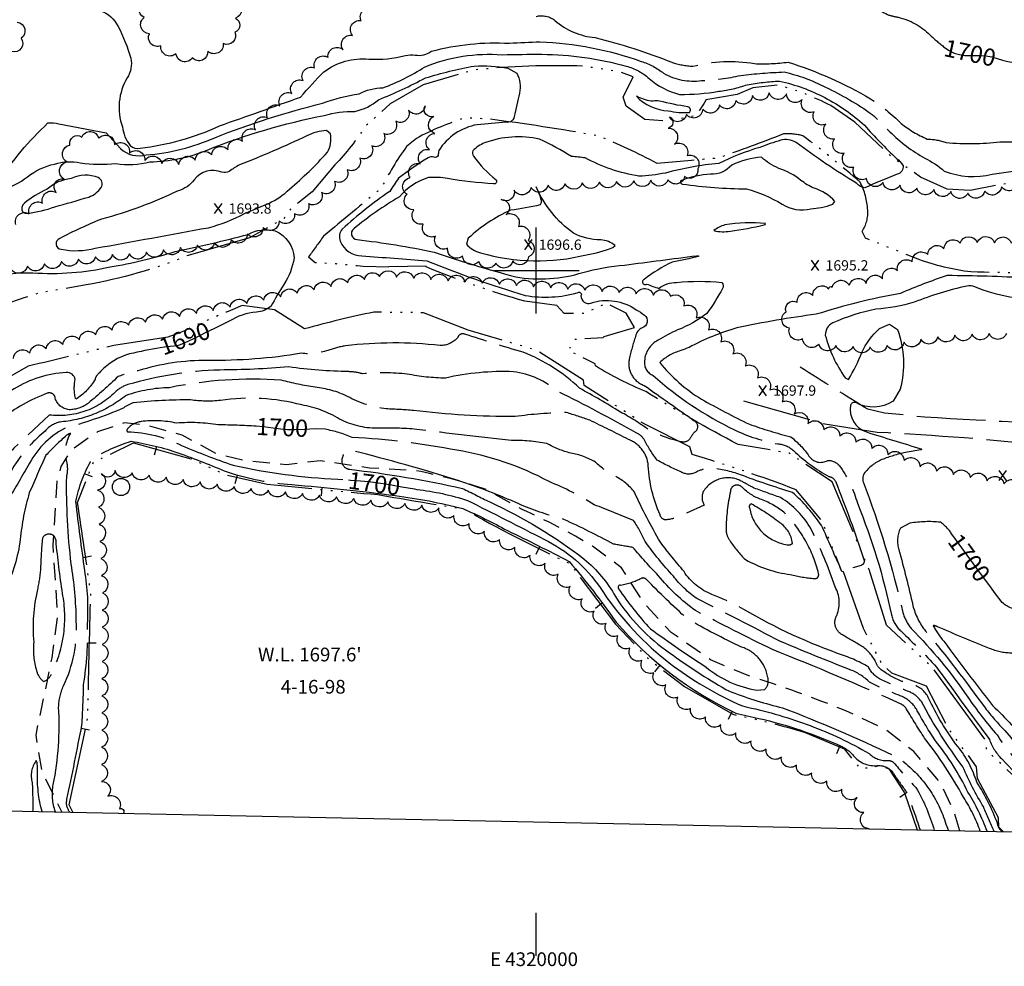
# Model space of a CAD drawing. Extents: x 4317632 to 4320588, y 207594 to 210465.
# Drawn here: x 4319699 to 4320273, y 207594 to 208146 of the extents above; entities that cross this region are included whole.
import ezdxf
from ezdxf.enums import TextEntityAlignment as Align

# ---------------------------------------------------------------- set-up
doc = ezdxf.new("R2010")
doc.units = 0
doc.header["$LTSCALE"] = 100
doc.header["$MEASUREMENT"] = 0
for name, pattern in [('CONDASH', [1.08, 1, -0.08]), ('GRAVEL', [0.48, 0.4, -0.08]), ('TRAIL', [0.16, 0.1, -0.06]), ('WATER', [0.73, 0.5, -0.05, 0.01, -0.05, 0.01, -0.05, 0.01, -0.05])]:
    doc.linetypes.add(name, pattern=pattern)
doc.layers.get('0').update_dxf_attribs({"linetype": 'CONTINUOUS'})
for name, color, linetype in [('C-INDX', 4, 'CONTINUOUS'), ('C-INDX-CL', 4, 'CONTINUOUS'), ('C-INDXD', 4, 'CONDASH'), ('C-INDXD-CL', 4, 'CONTINUOUS'), ('C-INDXLBL', 4, 'CONTINUOUS'), ('C-INTRM', 44, 'CONTINUOUS'), ('C-INTRM-CL', 44, 'CONTINUOUS'), ('C-INTRMD', 44, 'CONDASH'), ('C-INTRMDDP', 44, 'CONDASH'), ('C-INTRMDDP-PAT', 44, 'CONTINUOUS'), ('C-INTRMDP', 44, 'CONTINUOUS'), ('C-INTRMDP-PAT', 44, 'CONTINUOUS'), ('C-SPOTEL', 44, 'CONTINUOUS'), ('H-DITCH', 5, 'WATER'), ('H-LAKE', 5, 'WATER'), ('H-STREAM', 5, 'WATER'), ('M-TRAIL', 1, 'TRAIL'), ('M-VEGL', 3, 'CONTINUOUS'), ('R-GRVRD', 1, 'GRAVEL'), ('SV-GRID', 7, 'CONTINUOUS'), ('SV-GRID-TEXT', 7, 'CONTINUOUS'), ('SV-SHEET', 7, 'CONTINUOUS'), ('U-MANHOLE', 7, 'CONTINUOUS')]:
    doc.layers.add(name, color=color, linetype=linetype)
doc.styles.add('ITALIC', font='ROMANS.SHX', dxfattribs={"oblique": 25})
doc.styles.get("Standard").update_dxf_attribs({"font": 'ROMANS.shx'})

# ---------------------------------------------------------------- blocks, each defined once
blk = doc.blocks.new('MH')
at = {"linetype": 'CONTINUOUS'}
blk.add_circle((0, 0), 0.05, dxfattribs=at)
blk = doc.blocks.new('SPOTEL')
at = {"linetype": 'CONTINUOUS'}
for p, q in [((0.0214, -0.03), (-0.0214, 0.03)), ((-0.0214, -0.03), (0.0214, 0.03))]:
    blk.add_line(p, q, dxfattribs=at)
blk = doc.blocks.new('DEP')
blk.add_line((0, -0.05), (0, 0))

msp = doc.modelspace()

# ---------------------------------------------------------------- linework, layer by layer
at = {"layer": 'C-INDX'}
for points, elevation in [([(4319595.53, 207980.35, 0.054763), (4319618.65, 207981.59, -0.002987), (4319650.78, 207982.98, 0.16204), (4319661.64, 207987.43, -0.160944), (4319680.28, 207995.54, -0.072174), (4319706.7, 207998.67, 0.072361), (4319751.62, 208002.09, 0.033597), (4319789.67, 208011.11, 0.013796), (4319832.07, 208021.05, -0.194235), (4319847.83, 208023.1, -0.288236), (4319858.92, 208007.32, -0.100392), (4319852.96, 207991.93, 0.017859), (4319845.37, 207979.08, -0.160303), (4319836.93, 207975.81, 0.119794), (4319821.1, 207970.4, 0.001818), (4319817.86, 207968.89)], 1690), ([(4319780.92, 207955, 0.018409), (4319763.05, 207951.37, 0.138323), (4319746.12, 207941.08), (4319745.24, 207940.25)], 1690), ([(4319731.32, 207936.46, 0.382154), (4319726.15, 207940.57, 0.126921), (4319695.67, 207930.95, -0.103368), (4319674.48, 207923.17, -0.143667), (4319646.26, 207921.46, 0.038792), (4319614.06, 207920.92)], 1690), ([(4319959.95, 207865.96, -0.001739), (4320004.71, 207843.23, -0.129819), (4320037.23, 207815.16, 0.079448), (4320075.07, 207773.17, 0.058486), (4320117.22, 207747.33, 0.022967), (4320123.01, 207745.43)], 1700)]:
    msp.add_lwpolyline(points, format="xyb", dxfattribs=dict(at, elevation=elevation))
at = {"layer": 'C-INDX-CL', "elevation": 1690}
msp.add_lwpolyline([(4319817.86, 207968.89), (4319815.9, 207967.97), (4319812.06, 207966.1), (4319807.78, 207963.99), (4319803.66, 207961.95), (4319800.2, 207960.24), (4319797.4, 207958.88), (4319795.18, 207957.8), (4319793.43, 207956.98), (4319791.95, 207956.41), (4319790.54, 207956.07), (4319788.92, 207955.92), (4319786.69, 207955.77), (4319783.35, 207955.4), (4319780.92, 207955)], dxfattribs=at)
at = {"layer": 'C-INDXD', "flags": 128}
for points, elevation in [([(4320142.53, 208211.47, -0.119877), (4320126.58, 208199.56, 0.015406), (4320106.82, 208191.3, 0.208666), (4320104.35, 208188.74, 0.242837), (4320111.45, 208185.86, -0.036529), (4320137.33, 208182.49, 0.030181), (4320157.3, 208167.1, -0.031905), (4320187.69, 208155.01, -0.089793), (4320204.68, 208149.21, 0.05085), (4320210.83, 208147.7, -0.143565), (4320229.32, 208137.36, 0.017427), (4320237.93, 208130.06)], 1700), ([(4319745.24, 207940.25, 0.159144), (4319742.88, 207936.54, -0.118482), (4319731.64, 207924.91, -0.116955), (4319731.32, 207936.46)], 1690), ([(4319836.78, 207909.17, 0.018677), (4319814.69, 207909.98, 0.06239), (4319790.47, 207911.03, 0.082686), (4319769.68, 207911.97, 0.178452), (4319761.76, 207907.69, 0.499257), (4319761.82, 207905.97, -0.114553), (4319793.32, 207897.99, 0.018173), (4319823.33, 207886.54, 0.044322), (4319884.38, 207878.35), (4319890.61, 207877.9)], 1700), ([(4320262.7, 207673.06, 0.052128), (4320251.53, 207695.91, 0.054646), (4320232.64, 207725.89, -0.024416), (4320222.05, 207743.32, 0.17141), (4320213.22, 207751.58, -0.021546), (4320194.25, 207759.95, 0.109324), (4320182.54, 207767.4, -0.004486), (4320142.29, 207783.7, 0.004688), (4320093.54, 207808.72, -0.074616), (4320079.9, 207821.85, -0.03457), (4320063.47, 207842.01, 0.051037), (4320056.65, 207854.27, 0.003589), (4320033.68, 207863.46, 0.046945), (4320007.42, 207876.94, 0.084784), (4319953.77, 207895.21, 0.034184), (4319892.76, 207902.73, 0.052958), (4319876.95, 207907.44)], 1700), ([(4319719.84, 207684.38, -0.130316), (4319718.53, 207700.28, 0.064245), (4319721.68, 207745.51, -0.092972), (4319724.45, 207757.82, 0.127896), (4319731.95, 207795.73, 0.038795), (4319728.99, 207828.9, -0.033139), (4319726.35, 207879.95, 0.12887), (4319726.45, 207888.35, -0.202801), (4319728.7, 207905.08, 0.170969), (4319725.21, 207902.86, 0.033328), (4319714.28, 207892.29, 0.00835), (4319704.59, 207870.38, 0.051345), (4319699.34, 207843.23, -0.075082), (4319690.7, 207814.28, 0.00115), (4319680.74, 207792.43, 0.149903), (4319677.64, 207775.91, -0.140811), (4319676.48, 207753.18, -0.034604), (4319669.57, 207732.23, 0.03283), (4319664.31, 207716.37, 0.159361), (4319666.87, 207692.13, -0.029576), (4319669.35, 207685.43)], 1700), ([(4319930.44, 207872.39, -0.050491), (4319959.95, 207865.96)], 1700), ([(4320243.29, 207844.75), (4320242.53, 207845.78, 0.111096), (4320235.55, 207853.2, 0.073251), (4320217.76, 207852.65), (4320212.2, 207849.77, 0.19165), (4320211.31, 207837.14, -0.011461), (4320219.44, 207804.76, 0.106595), (4320226.8, 207789.83, -0.018505), (4320261.5, 207745.03, 0.031585), (4320273.08, 207731.84, -0.012771), (4320290.62, 207710.01, 0.050044), (4320321.33, 207671.84)], 1700), ([(4320286.01, 207811.8, 0.149655), (4320284.68, 207805.52, -0.214379), (4320283.33, 207802.23, -0.201987), (4320271.57, 207806.37), (4320267.08, 207812.33)], 1700), ([(4320123.01, 207745.43, -0.077513), (4320193.97, 207718.49, 0.228194), (4320205.2, 207714.34, -0.236386), (4320209, 207712.41, 0.02983), (4320221.23, 207698.58, -0.063134), (4320231.9, 207673.7)], 1700)]:
    msp.add_lwpolyline(points, format="xyb", dxfattribs=dict(at, elevation=elevation))
at = {"layer": 'C-INDXD', "elevation": 1700, "flags": 128}
msp.add_lwpolyline([(4320124.78, 207859.31, 0.296658), (4320146.26, 207840.12, 0.261163), (4320149.25, 207840.89, 0.227517), (4320141.87, 207852.99, 0.03748), (4320125.24, 207863.91, 0.430072), (4320124.19, 207861.78), (4320124.78, 207859.31)], format="xyb", close=True, dxfattribs=at)
at = {"layer": 'C-INDXD-CL', "elevation": 1700}
for points in [[(4320237.93, 208130.06), (4320240.64, 208128.18), (4320243.55, 208126.75), (4320246.6, 208125.88), (4320249.75, 208125.44), (4320252.92, 208125.3), (4320256.04, 208125.34), (4320259.12, 208125.35), (4320262.22, 208125.12), (4320265.37, 208124.49), (4320268.56, 208123.62), (4320271.71, 208122.71), (4320274.78, 208121.95), (4320277.21, 208121.47)], [(4319876.95, 207907.44), (4319871.42, 207907.65), (4319865.02, 207907.39), (4319859.34, 207907.11), (4319855.01, 207907.19), (4319851.18, 207907.59), (4319846.69, 207908.17), (4319840.76, 207908.81), (4319836.78, 207909.17)], [(4319890.61, 207877.9), (4319891.76, 207877.82), (4319897.59, 207877.37), (4319902.26, 207876.93), (4319906.44, 207876.44), (4319910.77, 207875.81), (4319915.72, 207875), (4319921.73, 207873.94), (4319928.98, 207872.65), (4319930.44, 207872.39)], [(4320267.08, 207812.33), (4320265.21, 207814.86), (4320257.95, 207824.75), (4320249.59, 207836.15), (4320243.29, 207844.75)]]:
    msp.add_lwpolyline(points, dxfattribs=at)
at = {"layer": 'C-INTRM'}
for points, elevation in [([(4319692.66, 208221.87, -0.01396), (4319699.97, 208218.07, -0.405864), (4319702.39, 208210.57, 0.275378), (4319703.52, 208205.75, -0.198628), (4319710.96, 208192.65, -0.038543), (4319716.18, 208168.71, 0.268996), (4319721.9, 208161.09, 0.023088), (4319745.91, 208151.49, -0.205572), (4319756.29, 208142.27, -0.051483), (4319763.74, 208123.79, -0.198079), (4319761.62, 208112.28, 0.224801), (4319758.84, 208083.78, 0.146831), (4319763.42, 208072.93, 0.254899), (4319769.16, 208071.38, 0.082589), (4319815.32, 208084.33, 0.002313), (4319862.68, 208101.13, -0.020872), (4319876.27, 208115.85, -0.183881), (4319902.5, 208123.27, 0.082988), (4319923.75, 208125.36, -0.09098), (4319929.5, 208125.63, 0.207858), (4319938.82, 208127.81, -0.08009), (4319984.42, 208132.5, -0.01489), (4320002.16, 208133.28)], 1696), ([(4319683.99, 208053.73, 0.087181), (4319699.74, 208069.64, -0.017437), (4319715.38, 208086.05, -0.09788), (4319721.73, 208085.57), (4319749.39, 208080.22), (4319757.77, 208071.07, 0.258307), (4319772.66, 208067.42, 0.085039), (4319812.62, 208077.45, -0.033715), (4319875.49, 208097.52, -0.052421), (4319896.74, 208102.99, -0.113682), (4319910.61, 208106.56, 0.059057), (4319934.94, 208118.64, -0.117062), (4319980.16, 208125.83, -0.008243), (4320003.22, 208126.04)], 1694), ([(4319688.33, 208047.06, 0.10698), (4319703.5, 208054.67, -0.111055), (4319719.3, 208062.07, -0.13893), (4319734.26, 208062.7, 0.048629), (4319755.07, 208062.35, 0.102537), (4319774.82, 208063.34, 0.092882), (4319808.17, 208070.2, -0.046962), (4319876.47, 208090.4, -0.074056), (4319894.25, 208092.76, 0.128391), (4319908.03, 208099.54, 0.025835), (4319935.38, 208112.29, -0.028327), (4319963.82, 208119.2, -0.066225), (4319983.47, 208117.96), (4319988.65, 208115.06, -0.181281), (4319990.16, 208103.46, -0.002179), (4319987.1, 208089.72, -0.474776), (4319982.36, 208086.53, -0.003999), (4319965.63, 208084.99, 0.214226), (4319943.25, 208069.92, 0.090554), (4319942.91, 208067.03, -0.445591), (4319940.45, 208066.09, 0.17195), (4319936.91, 208065.75, 0.024663), (4319919.77, 208053.76, 0.01479), (4319914.6, 208046.13, 0.035696), (4319886.96, 208024.13, 0.281665), (4319885.78, 208017.11, 0.310204), (4319898.41, 208008.56, -0.000532), (4319936.14, 208005.72, 0.023445), (4319993.45, 207985.51, 0.113269), (4320024.36, 207987.13, -0.828929), (4320026.05, 207985.25, 0.520937), (4320031.84, 207981.02, -0.239393), (4320058.23, 207977.1, -0.047256), (4320063, 207973.98, -0.605249), (4320061.74, 207966.57, 0.255421), (4320057.85, 207961.61)], 1692), ([(4320065.7, 208111.99, 0.112046), (4320083.49, 208102.6, 0.041781), (4320106.36, 208104.51)], 1694), ([(4320191.27, 208084.68, 0.023575), (4320209.94, 208065.39, -0.098601), (4320213.83, 208061.03, -0.350548), (4320210.37, 208056.11, 0.00137), (4320191.39, 208048.28, -0.183203), (4320186.87, 208050.69, -0.025616), (4320151.42, 208074.72, 0.197606), (4320142.43, 208075.95, 0.023318), (4320130.34, 208071.78)], 1694), ([(4319844.06, 208039.15, 0.089542), (4319856.23, 208047.48, 0.035357), (4319878.25, 208068.91, 0.18237), (4319880.02, 208079.64), (4319877.7, 208081.6, 0.096124), (4319866.35, 208078.58, -0.020954), (4319827.09, 208061.64, 0.014774), (4319821.04, 208057.82, -0.231086), (4319816.79, 208057.3, 0.339806), (4319800.58, 208052.92, -0.177409), (4319791.28, 208046.49, -0.046753), (4319746.71, 208029.97, 0.022738), (4319722.27, 208018.71, 0.79274), (4319723.09, 208012.41, 0.113025), (4319742.99, 208012.99, 0.00093), (4319808.93, 208024.97, 0.059739), (4319829.92, 208033.15)], 1692), ([(4320130.34, 208071.78, 0.045688), (4320106.3, 208062.4, 0.04391), (4320075.37, 208056.84, -0.034207), (4320059.79, 208054.92, -0.078248), (4320028.47, 208065.64, 0.015325), (4320020.53, 208066.45, 0.021511), (4320001.95, 208076.64, 0.141464), (4319969.91, 208074.43, 0.09257), (4319962.97, 208069.81, 0.241115), (4319963.39, 208066.76, 0.070162), (4319976.54, 208052.87, -0.791045), (4319975.09, 208050.63, -0.034662), (4319948.34, 208053.66, 0.055553), (4319937.13, 208054.18, 0.140999), (4319920.31, 208043.02, 0.036872), (4319893.62, 208024.36, 0.695414), (4319895.55, 208018.07, -0.022664), (4319940.44, 208010.78, 0.018506), (4319988.06, 207996.34, 0.119915), (4320027.19, 207998.88, -0.050714), (4320051.45, 208003.18, 0.000282), (4320093.47, 208008.62, -0.158769), (4320094.8, 208008.34, -0.032175), (4320079.17, 208004.95, 0.043247), (4320062.79, 207994.83, 1.063946), (4320064.34, 207992.13, 0.033212), (4320071.48, 207989.6, -0.178411), (4320081.67, 207993.06, -0.050526), (4320108.09, 207993.07, -0.370372), (4320108.49, 207989.48, -0.036291), (4320099.34, 207974.98, -0.076245), (4320082.35, 207965.37, 0.03551), (4320070.96, 207959.33)], 1694), ([(4320205.95, 208080.9, 0.06336), (4320226.4, 208065.46, -0.070636), (4320237.78, 208057.95, 0.152805), (4320265.71, 208056.12, -0.041593), (4320287.45, 208058.46, -0.000049), (4320317.57, 208067.36, -0.00928), (4320384.03, 208078.93, -0.005433), (4320410.55, 208080.32)], 1696), ([(4320408.54, 208011.2, -0.015038), (4320361.39, 208000.42, 0.034622), (4320300.79, 207993.9, -0.037462), (4320286.08, 207995.66, 0.011615), (4320239.43, 207997.03, 0.02223), (4320212.22, 207986.69, 0.031318), (4320163.1, 207974.46, 0.020915), (4320116.91, 207966.57, 0.053516), (4320089.01, 207955.15, -0.004938), (4320084.21, 207953.31)], 1696), ([(4320297.12, 207982.82, -0.102649), (4320255.49, 207990.49, 0.164801), (4320250.85, 207990.88, 0.044412), (4320220.31, 207981.51, -0.048358), (4320197.85, 207977.42, 0.055681), (4320172.8, 207969.45, 0.293442), (4320168.39, 207962.34, 0.090828), (4320180.1, 207937.44), (4320181.88, 207936.49, 0.054659), (4320189.66, 207952.28, -0.08914), (4320199.95, 207966.28), (4320205.76, 207968.81), (4320210.57, 207965.59, -0.14895), (4320212.08, 207930.74), (4320207.96, 207923.91, -0.282869), (4320186.18, 207923.01, 0.430277), (4320183.16, 207921.46, 0.374626), (4320192.4, 207905.88, 0.00415), (4320224.22, 207896.08, -1.037762), (4320224.04, 207895.45, 0.012475), (4320215.09, 207893.86)], 1698), ([(4319972.87, 207865.08, -0.056556), (4320027.94, 207831.81, -0.089182), (4320046.19, 207809.92, 0.102089), (4320077.73, 207777.13, 0.025964), (4320110.43, 207755.8), (4320113.96, 207754.21)], 1702), ([(4320049.36, 207816.43, 0.791425), (4320047.98, 207814.48, 0.041009), (4320066.53, 207791.11, 0.010323), (4320099.03, 207768.7)], 1704)]:
    msp.add_lwpolyline(points, format="xyb", dxfattribs=dict(at, elevation=elevation))
for points, elevation in [([(4320067, 208098.65, -0.057392), (4320058.33, 208101.55, 0.188399), (4320076.93, 208093.12, 0.063105), (4320089.2, 208092.07, 0.608813), (4320088.31, 208095.45, -0.025182), (4320071.85, 208098.75, 0.140583), (4320068.18, 208098.72), (4320067, 208098.65)], 1694), ([(4320160, 208035.94, 0.011958), (4320166.08, 208036.82, 0.055928), (4320172.77, 208038.59), (4320174.08, 208040.18, 0.138686), (4320161.85, 208047.98, -0.058104), (4320154.26, 208052.55, 0.088337), (4320141.28, 208059.55, -0.088447), (4320131.31, 208066, 0.102935), (4320113.94, 208061.42, -0.224355), (4320101.54, 208056.19, 0.068666), (4320085.12, 208052.71, 1.068966), (4320085.27, 208050.43, 0.034159), (4320122.58, 208047.62, -0.066036), (4320143.22, 208038.78, 0.201943), (4320160, 208035.94)], 1696), ([(4319703.54, 208033.44, 0.065319), (4319719.43, 208037.18, 0.007496), (4319739.23, 208042.83, 0.149659), (4319746.48, 208048.43, 0.426877), (4319744.8, 208054.19, 0.212227), (4319729.06, 208053.57, 0.168628), (4319714.94, 208047.39, 0.068168), (4319701.78, 208039.34, 0.385423), (4319700.86, 208033.96, 0.136502), (4319703.54, 208033.44)], 1692), ([(4319999.95, 208048.67, -0.041257), (4320002.52, 208041.9, -0.234996), (4320002.3, 208038.26, -0.019874), (4319985.03, 208035.16, 0.080628), (4319960.4, 208018.87), (4319959.28, 208015.32, 0.160094), (4319967.55, 208010.34, 0.132275), (4320029.29, 208009.18, 0.053127), (4320044.58, 208013.34), (4320046.02, 208014.54, 0.164214), (4320037.55, 208017.82, -0.111279), (4320021.7, 208021.73, -0.135381), (4319999.95, 208048.74, 0.62188), (4319999.95, 208048.67)], 1696), ([(4320113.09, 208022.9, 0.017998), (4320132.9, 208026.63, 0.379139), (4320133.64, 208027.45, 0.069747), (4320109.95, 208026.57, 0.122667), (4320103.5, 208023.24, 0.089957), (4320113.09, 208022.9)], 1696)]:
    msp.add_lwpolyline(points, format="xyb", close=True, dxfattribs=dict(at, elevation=elevation))
at = {"layer": 'C-INTRM', "elevation": 1702}
msp.add_lwpolyline([(4319991.31, 207863.29), (4319989.85, 207863.93)], dxfattribs=at)
at = {"layer": 'C-INTRM-CL', "elevation": 1692}
for points in [[(4319835.6, 208035.53), (4319839.67, 208037.23), (4319843.93, 208039.08), (4319844.06, 208039.15)], [(4319829.92, 208033.15), (4319832.38, 208034.19), (4319835.6, 208035.53)]]:
    msp.add_lwpolyline(points, dxfattribs=at)
at = {"layer": 'C-INTRMD', "flags": 128}
for points, elevation in [([(4319999.97, 208148.14, -0.232831), (4320010.82, 208145.83, 0.156592), (4320034.26, 208135.77, -0.03649), (4320078.98, 208121.39, 0.064665), (4320091.23, 208119.05, -0.108363), (4320127.12, 208120.64, 0.044133), (4320146.78, 208121.5, -0.054751), (4320194.79, 208100.14, -0.050764), (4320212.55, 208085.8, 0.063993), (4320227.84, 208076.62, -0.084664), (4320238.93, 208074.57, 0.048479), (4320270.2, 208074.97, -0.055949), (4320290.39, 208073.45), (4320291.66, 208073.42)], 1698), ([(4320002.16, 208133.28, -0.076651), (4320061.2, 208121.94, -0.093031), (4320074.23, 208114.97, 0.162118), (4320096.26, 208110.7, 0.047689), (4320119.14, 208113.75, -0.021303), (4320144.48, 208115.75, -0.06431), (4320168.49, 208106.87, -0.048815), (4320195.66, 208091.01, -0.025148), (4320203.61, 208083.29), (4320205.95, 208080.9)], 1696), ([(4320003.22, 208126.04, -0.065793), (4320052.44, 208119.1, -0.124906), (4320065.7, 208111.99)], 1694), ([(4320106.36, 208104.51, 0.06029), (4320122.88, 208108.33, -0.035157), (4320141.81, 208110.42, -0.130424), (4320191.27, 208084.68)], 1694), ([(4320070.96, 207959.33, 0.265258), (4320063.09, 207947.38, 0.350642), (4320068.16, 207938.84, 0.071251), (4320115.47, 207907.13, 0.063886), (4320140.76, 207898.93, -0.175742), (4320149.83, 207895.09, 0.064657), (4320170.5, 207879.88, -0.27806), (4320174.32, 207877.14, -0.016498), (4320190.89, 207831.57, -0.436853), (4320189.32, 207828.12), (4320178.11, 207824.57, 0.002097), (4320166.21, 207851.44, 0.058056), (4320149.34, 207870.66, -0.019722), (4320119, 207880.94, 0.065487), (4320101.82, 207884.75, 0.105006), (4320094.2, 207882.95, -0.285701), (4320084.28, 207882.54, -0.023513), (4320070.45, 207889.49, -0.048537), (4320063.09, 207901.12, 0.143635), (4320058.28, 207905.43, 0.011218), (4320012.88, 207929.37, 0.141026), (4319986.68, 207941.02, 0.065548), (4319947.13, 207937.28, -0.048251), (4319924.81, 207939.64, 0.048513), (4319898.84, 207939.73, 0.065986), (4319890.74, 207941.04, -0.029883), (4319855.74, 207943.77, -0.019717), (4319815.54, 207941.99, 0.062653), (4319762.07, 207933.5, 0.117175), (4319754.65, 207929.13, -0.232953), (4319716.1, 207915.75), (4319695.58, 207896.34, 0.047149), (4319683.32, 207880.19, -0.160084), (4319666.83, 207872.51, -0.412895), (4319660.28, 207876.72, 0.011029), (4319654.41, 207889.32, 0.24167), (4319639.11, 207901.61)], 1694), ([(4320057.85, 207961.61, 0.027824), (4320054.2, 207948.29, 0.377376), (4320062.93, 207933.01, 0.000644), (4320092.08, 207912.45, -0.556435), (4320092.03, 207905.56, 0.040139), (4320089.26, 207901.55, -0.262817), (4320084.67, 207900.1, -0.065154), (4320065.32, 207907.16, 0.045031), (4320048.99, 207917.49, 0.015599), (4320025.15, 207931.39, 0.097801), (4319992.37, 207952.35, -0.009338), (4319958.16, 207962.95, 0.421068), (4319954.29, 207960.99, -0.225751), (4319943.95, 207956.27, 0.057089), (4319888.8, 207956.12, 0.033139), (4319878.49, 207953.42, -0.111967), (4319863.16, 207951.73, -0.045254), (4319808.59, 207947.61, 0.077069), (4319767.86, 207941.5, 0.035243), (4319756.28, 207938.15, -0.01105), (4319738.98, 207922.63, -0.143786), (4319728.63, 207918.84, -0.336704), (4319719.69, 207925.57, 0.49725), (4319715.01, 207928.47, 0.076462), (4319688.14, 207913.29, 0.110761), (4319669.83, 207904.98, -0.34691), (4319664.51, 207905.77, 0.085003), (4319651.48, 207909.79)], 1692), ([(4320084.21, 207953.31, 0.118648), (4320071.95, 207946.38, 0.085601), (4320096.22, 207925.03)], 1696), ([(4320271.58, 207672.87, -0.221967), (4320268.74, 207677.88, 0.051723), (4320256.74, 207701.64, 0.095797), (4320245.64, 207722.48, -0.052033), (4320228.45, 207751, 0.238003), (4320219.07, 207758.52, -0.094139), (4320201.05, 207767.2, -0.14123), (4320197.76, 207771.87, 0.132066), (4320189.62, 207781.05, -0.004251), (4320178.42, 207787.56, -0.43311), (4320175.27, 207799.24, 0.223719), (4320174.15, 207815.6, 0.032842), (4320160.21, 207849.12, 0.126079), (4320142.3, 207867.64, 0.000249), (4320127.01, 207873.13, -0.009736), (4320119.44, 207877.28, 0.391523), (4320097.35, 207871.13, 0.256698), (4320097.92, 207863.22), (4320083.32, 207856.65, -0.086505), (4320075.09, 207854.6, -0.282288), (4320072.13, 207857.61, -0.09067), (4320065.3, 207886.19, 0.284735), (4320053.83, 207901.5, 0.005327), (4320031.25, 207912.69, 0.015193), (4320017.46, 207917.2, 0.02883), (4319987.67, 207914.87, -0.03233), (4319928.42, 207918.39, 0.011858), (4319912.57, 207919.33, -0.098952), (4319889.95, 207926.62, 0.088093), (4319871.18, 207931.94, -0.025415), (4319851.39, 207936.08, 0.068432), (4319786.21, 207931.7, 0.075758), (4319760.97, 207927.22, -0.147877), (4319723.25, 207911.75, 0.19344), (4319713.84, 207906.43, 0.071454), (4319696.9, 207887.93, -0.018448), (4319675.38, 207856.05, 0.057888), (4319658.74, 207833.78, 0.139084), (4319655.48, 207841.58, -0.018253), (4319648.54, 207853.16, -0.110563), (4319643.29, 207872.15, 0.089414), (4319640.47, 207886.26, 0.351041), (4319629.81, 207892.56), (4319628.96, 207892.61)], 1696), ([(4320266.8, 207672.97, 0.000658), (4320260.72, 207687.15, -0.037847), (4320248.67, 207710.62, -0.037585), (4320224.41, 207748.65, 0.150158), (4320217.5, 207754.37, -0.015139), (4320200.49, 207761.67, -0.154904), (4320193.55, 207768.98, 0.049226), (4320175.62, 207776.8, -0.049683), (4320117.42, 207804.52, 0.014986), (4320102.38, 207811.18, -0.162167), (4320086.11, 207824.51, -0.012539), (4320072.35, 207841.57, -0.025379), (4320057.18, 207870.78, 0.109235), (4320046.19, 207880, -0.074903), (4320034.42, 207888.29, 0.095951), (4320020.12, 207893.5, -0.065079), (4320006.1, 207899.19, 0.044124), (4319985.49, 207900.98, -0.005697), (4319930.38, 207907.4, 0.028068), (4319907.17, 207908.05, -0.122793), (4319885.35, 207913.42, 0.097328), (4319863.31, 207921.6, 0.103079), (4319815.98, 207924.23, -0.059919), (4319798.52, 207924.55, 0.028994), (4319765.23, 207922.92, 0.066002), (4319759.29, 207919.76, -0.036493), (4319725.04, 207907.98, 0.152508), (4319703.74, 207885.89, -0.004813), (4319691.39, 207865.17, 0.083904), (4319687.35, 207852.77, -0.090323), (4319680.2, 207830.24, -0.018595), (4319667.95, 207806.99, 0.058548), (4319654.29, 207770.19, -0.040629), (4319650.62, 207759.31, -0.532), (4319635.54, 207759, -0.0536), (4319632.51, 207778.82, -0.011816), (4319628.33, 207821.7, 0.025129), (4319621.63, 207855.48, 0.191549), (4319619.01, 207854.51), (4319617.26, 207853.53)], 1698), ([(4320096.22, 207925.03, 0.015311), (4320124.18, 207910.41, 0.019625), (4320148.27, 207902.98, -0.085657), (4320158.91, 207891.78, 0.400117), (4320169.86, 207889.33, -0.267114), (4320177.45, 207885.14, -0.079286), (4320187.15, 207864.28, -0.043634), (4320207.02, 207799.27, 0.159485), (4320212.42, 207789.86, -0.017811), (4320233.29, 207768.72, 0.000909), (4320264.03, 207726.61, 0.120522), (4320271.67, 207714.88, -0.046152), (4320298.63, 207682.49, -0.088427), (4320302.58, 207676.43, -0.156425), (4320296.63, 207672.35)], 1696), ([(4319989.85, 207863.93, 0.025697), (4319954.44, 207877.64, 0.015834), (4319893.28, 207894.8, 0.484173), (4319887.18, 207891.27, 0.534973), (4319891.24, 207884.17, -0.024014), (4319957.03, 207873, 0.000179), (4319972.87, 207865.08)], 1702), ([(4320215.09, 207893.86, 0.044857), (4320201.46, 207889.78, 0.134837), (4320190.96, 207881.51, 0.184804), (4320190.42, 207876.83, -0.034913), (4320213.66, 207800.65, 0.113472), (4320218.53, 207791.28, -0.04527), (4320251.41, 207751.26, 0.023621), (4320268.55, 207729.22, 0.054441), (4320285.35, 207708.57, 0.036789), (4320314.15, 207671.99)], 1698), ([(4320258.74, 207673.14, 0.055841), (4320248.92, 207693.05, 0.04066), (4320226.27, 207727.46, -0.01061), (4320215.77, 207744.3, 0.133266), (4320212.55, 207747.24, 0.011996), (4320137.67, 207779, -0.006515), (4320092.77, 207801.71, -0.064994), (4320071.12, 207822.11, -0.014933), (4320056.33, 207838.55, -0.008761), (4320045.02, 207840.56, 0.012461), (4320016.12, 207854.91, -0.034162), (4319991.31, 207863.29)], 1702), ([(4320064.25, 207819.93, 0.327117), (4320061.08, 207820.46, -0.080274), (4320049.36, 207816.43)], 1704), ([(4320099.03, 207768.7, 0.131587), (4320128.46, 207755.36), (4320133.14, 207755.78, 0.282459), (4320134.92, 207762.77, 0.281803), (4320119.58, 207780.5, -0.021144), (4320087.96, 207796.97, -0.018166), (4320064.25, 207819.93)], 1704), ([(4320303.6, 207787.13, -0.051118), (4320289.27, 207779.44, -0.20716), (4320264.08, 207779.71, -0.005487), (4320233.87, 207792.27, 0.068463), (4320231.52, 207793.06), (4320231.34, 207792.83)], 1702), ([(4320231.34, 207792.83, 0.052795), (4320237.48, 207783.86, 0.008422), (4320265.92, 207746.5, -0.018181), (4320287.38, 207723.58, 0.032152), (4320319.26, 207681.09, 0.095798), (4320331.21, 207671.63)], 1702), ([(4320113.96, 207754.21, 0.032478), (4320143.56, 207745.06, -0.021188), (4320208.04, 207717.3, -0.313476), (4320213.24, 207714.25, -0.154517), (4320238.76, 207677.18), (4320240.2, 207673.53)], 1702), ([(4319712.01, 207684.54, -0.078057), (4319709.39, 207707.64, 0.045298), (4319709.07, 207713.27), (4319708.61, 207714.25, 0.241033), (4319706.28, 207701.4, -0.016495), (4319706.53, 207684.66)], 1702)]:
    msp.add_lwpolyline(points, format="xyb", dxfattribs=dict(at, elevation=elevation))
for points, elevation in [([(4320110.61, 207849.14, 0.167285), (4320112.8, 207842.63, 0.064521), (4320121.89, 207831.46, 0.09023), (4320148.04, 207822.71, 0.031488), (4320162.14, 207820.36, 0.516426), (4320164.5, 207823.3, 0.13477), (4320144.95, 207858.38, 0.092498), (4320131.33, 207866.43, -0.108766), (4320119.89, 207873.61, 0.686088), (4320113.15, 207871.23, 0.050522), (4320110.61, 207849.14)], 1698), ([(4319719.2, 207844.97, 0.545246), (4319712.2, 207843.81, 0.013442), (4319711.13, 207826.7, -0.039736), (4319709.3, 207813.99, 0.080241), (4319707.18, 207783.4, 0.097925), (4319708.79, 207766.65, 0.165355), (4319712.97, 207760.33, 0.212985), (4319717.84, 207765.63, 0.162081), (4319723.93, 207811.75, -0.014724), (4319720.14, 207842.66), (4319719.2, 207844.97)], 1702)]:
    msp.add_lwpolyline(points, format="xyb", close=True, dxfattribs=dict(at, elevation=elevation))
at = {"layer": 'C-INTRMDDP', "elevation": 1698, "flags": 128}
for points in [[(4319728.16, 207684.21, -0.223527), (4319726.53, 207691.76, 0.004701), (4319735.22, 207735.03, 0.013109), (4319736.2, 207758.53, 0.048251), (4319738.5, 207794.1, 0.057787), (4319736.9, 207825.04, -0.004402), (4319731.71, 207865.42, -0.078127), (4319740.97, 207890, -0.062175), (4319763.93, 207900.49, -0.044679), (4319791.71, 207893.56, -0.013234), (4319819.9, 207882.55, 0.060679), (4319857.51, 207875.2, -0.012708), (4319917.8, 207868.81)], [(4320129.73, 207738.9, -0.04823), (4320177.7, 207722.75, -0.102829), (4320184.94, 207717.12, 0.239923), (4320197.79, 207711.32, -0.336218), (4320208.95, 207705.43, 0.004847), (4320216.13, 207695.48, -0.009459), (4320223.65, 207673.87)]]:
    msp.add_lwpolyline(points, format="xyb", dxfattribs=at)
at = {"layer": 'C-INTRMDP', "elevation": 1698}
for points in [[(4319917.8, 207868.81, -0.031415), (4319957.12, 207861.23)], [(4319957.12, 207861.23, -0.023401), (4319983.16, 207848.43, -0.010162), (4320019.19, 207830.3, -0.022755), (4320046.52, 207795.02, 0.106001), (4320116.26, 207742.02, 0.004151), (4320129.73, 207738.9)]]:
    msp.add_lwpolyline(points, format="xyb", dxfattribs=at)
at = {"layer": 'H-DITCH', "flags": 128}
for points in [[(4320307.57, 207672.12), (4320301.47, 207678.06), (4320301.49, 207678.55), (4320282.04, 207701.9), (4320262.37, 207720.35), (4320262.27, 207725.47), (4320231.15, 207768.23), (4320204.01, 207793.29), (4320193.91, 207825.74), (4320172.41, 207876.76), (4320147.36, 207893.52), (4320117.68, 207898.56, -0.019945), (4320063.91, 207929.44, -0.041765), (4320034.5, 207944.4), (4320034.5, 207944.4), (4320034.26, 207945.6), (4320018.81, 207953.36), (4320022.3, 207959.92), (4320038.95, 207960.95), (4320039.6, 207961.51), (4320057.32, 207966.75), (4320052.3, 207975.13), (4320040.93, 207980.91), (4320028.05, 207974.92), (4320016.3, 207974.97), (4320012.06, 207979.55), (4319993.4, 207982.09, -0.028659), (4319935.78, 208002.11), (4319935.78, 208002.11), (4319935.79, 208002.63), (4319914.09, 208002.18)], [(4320272.11, 207672.86), (4320269.64, 207675.48), (4320269.35, 207681), (4320257.04, 207703.76), (4320256.62, 207710.63), (4320240.31, 207732.82), (4320227.39, 207757.75), (4320207.27, 207765.34), (4320200.89, 207770.93), (4320200.74, 207771.92), (4320190.7, 207791.38), (4320179.13, 207824.29), (4320178.08, 207824.58), (4320166.5, 207853.98), (4320151.53, 207872.16, 0.018766), (4320090.92, 207892.65), (4320089.45, 207897.14), (4320063.62, 207910.15), (4320028, 207932.95), (4320027.54, 207936.07), (4320000.22, 207953.43), (4319960.3, 207965.28), (4319934.22, 207975.41), (4319905.28, 207975.72, 0.020416), (4319865.02, 207965.92)]]:
    msp.add_lwpolyline(points, format="xyb", dxfattribs=at)
at = {"layer": 'H-LAKE', "flags": 128}
msp.add_lwpolyline([(4319729.92, 207684.17), (4319727.81, 207688.58), (4319738.6, 207738.74, -0.001247), (4319740.37, 207811.83, 0.002451), (4319732.71, 207864.69), (4319741.92, 207888.26), (4319765.3, 207899.46), (4319798.74, 207890.28), (4319819.04, 207880.87), (4319843.2, 207875.47, 0.004919), (4319907.67, 207869.39, 0.005052), (4319957.88, 207861.03, 0.021191), (4320019.43, 207829.27), (4320046.23, 207793.88), (4320064.77, 207774.11), (4320086.36, 207757.49), (4320114.45, 207741.27, -0.026756), (4320156.73, 207730.65), (4320179.38, 207721.19), (4320188.8, 207709.58), (4320201.04, 207711.39), (4320205.37, 207709.48), (4320214.57, 207695.58), (4320221.89, 207673.91)], format="xyb", dxfattribs=at)
at = {"layer": 'H-STREAM', "flags": 128}
for points in [[(4319865.02, 207965.92), (4319847.54, 207977.02), (4319828.64, 207979.51, 0.014486), (4319792.73, 207963.89), (4319785.24, 207961.07), (4319753.79, 207956.36, -0.004337), (4319703.99, 207944.24), (4319686.79, 207934.54, -0.060553), (4319644.75, 207931.21, 0.006972), (4319595.78, 207927.07, 0.035332), (4319545.25, 207934.01), (4319517.49, 207939.28, -0.016684), (4319456.94, 207944.95, -0.000686), (4319418.48, 207963.8), (4319398.86, 207969.29, -0.041085), (4319361.95, 207995.23), (4319348.53, 208014.37), (4319339.4, 208019.23), (4319330.33, 208029.75, 0.002049), (4319289.31, 208057.17), (4319270.46, 208071.68, 0.006641), (4319249.12, 208100.39, -0.016436), (4319227.07, 208142.8), (4319210.61, 208165.39, -0.024808), (4319192.62, 208215.42), (4319187.12, 208239.18), (4319186.55, 208259.99, -0.100618), (4319191.71, 208274.74), (4319194.33, 208286.51, -0.030532), (4319191.06, 208323.02, 0.073012), (4319185.15, 208361.85, -0.012188), (4319175.93, 208387.49), (4319175.93, 208387.49), (4319160.85, 208408.06, -0.019277), (4319118.68, 208447.51, -0.000266), (4319084.19, 208472.54), (4319073.69, 208478.06), (4319068.64, 208476.9), (4319043.57, 208490.06), (4319029.61, 208491.49), (4319000.61, 208508.96), (4318993.46, 208510.61, 0.00112), (4318972.77, 208506.82, -0.319171), (4318966.5, 208505.16), (4318966.5, 208505.16), (4318950.85, 208528.56), (4318940.08, 208551.16), (4318937.73, 208565.18, -0.025214), (4318913.76, 208579.56, 0.075179), (4318896.2, 208603.42, 0.01737), (4318829.63, 208669.36), (4318799.71, 208697.36, -0.024354), (4318777.01, 208723.3, -0.000634), (4318711.33, 208794.52, 0.019006), (4318649.53, 208852.3), (4318590.98, 208912.04), (4318566.14, 208965.43), (4318535, 209013.47), (4318521.45, 209030.29)], [(4320410.44, 208076.57), (4320384.03, 208075.34, -0.0008), (4320314.99, 208062.94), (4320284.93, 208052.76), (4320252.78, 208046.71), (4320239.38, 208047.36), (4320223.95, 208054.5), (4320207.3, 208066.08), (4320185.62, 208086.41), (4320171.75, 208096.11, 0.053126), (4320140.94, 208108.08), (4320126.15, 208106.41), (4320117.15, 208102.56), (4320098.87, 208099.52, -0.074423), (4320092.29, 208090.19), (4320076.3, 208087.1), (4320063.34, 208087.98), (4320052.47, 208095.72), (4320050.57, 208100.97), (4320056.5, 208112.85), (4320048.38, 208115.8), (4320027.67, 208119.11, 0.035295), (4319963.78, 208116.9), (4319934.06, 208108.31), (4319914.86, 208097.25), (4319900.6, 208084.26, -0.046971), (4319882.6, 208061.52), (4319869.49, 208045.92), (4319856.82, 208035.7), (4319852.71, 208030.11), (4319832.89, 208019.15), (4319797.08, 208008.77, -0.054584), (4319737.64, 207991.63), (4319710.45, 207986.92, 0.015048), (4319674.81, 207974.66), (4319658.61, 207969.11, -0.054083), (4319630.11, 207968.5), (4319616.67, 207971.8, 0.059788), (4319579.63, 207971.7, 0.00809), (4319536.81, 207981.44), (4319509.41, 207982.18), (4319487.99, 207977.39), (4319473.04, 207980.55), (4319450.61, 207988.61), (4319432.15, 207998.59), (4319396.12, 208024.41, -0.011055), (4319336.89, 208077.33), (4319319.36, 208087.85, -0.050715), (4319310.67, 208105.68, -0.036047), (4319283.57, 208144.35), (4319258.96, 208174.88), (4319249.16, 208218.98), (4319246.82, 208242.31), (4319235.72, 208274.42, 0.036772), (4319229, 208352.29), (4319222.63, 208375.85), (4319208.99, 208399.93, 0.009672), (4319166.28, 208452.99), (4319130.31, 208484.54)], [(4320408.58, 208012.61, -0.017141), (4320362.86, 208002.09), (4320362.86, 208002.09), (4320315.33, 207997.99, -0.002238), (4320253.19, 207999.19, -0.059068), (4320222.61, 208006.59), (4320191.87, 208018.84), (4320189.82, 208022.84, 0.173205), (4320193.13, 208035.27, 0.107394), (4320188.75, 208051.46), (4320188.75, 208051.46, 0.0184), (4320155.39, 208078.54, 0.076949), (4320144.12, 208079.69, -0.011279), (4320106.1, 208065.62, -0.004519), (4320070.36, 208062.44, 0.031312), (4320035.87, 208078.47, 0.013932), (4319971.74, 208088.36), (4319958.46, 208088.97, 0.04541), (4319930.18, 208077.06), (4319924.38, 208072.26, 0.037495), (4319909.68, 208048.11, -0.002521), (4319876, 208019.96, -0.002946), (4319867.28, 208007.96), (4319871.09, 208004.7, -0.020465), (4319899.09, 208002.5), (4319914.09, 208002.18)]]:
    msp.add_lwpolyline(points, format="xyb", dxfattribs=at)
at = {"layer": 'M-TRAIL', "flags": 128}
msp.add_lwpolyline([(4320246.78, 207673.39), (4320243.76, 207683.68), (4320235.46, 207701.61), (4320219.97, 207719.51), (4320203.66, 207732.34), (4320180.44, 207743.27, 0.020588), (4320123.88, 207763.64), (4320101.61, 207773.03), (4320078.57, 207789.02), (4320062.71, 207806.21), (4320049.67, 207826.72), (4320032.86, 207839.24, 0.027745), (4319991.78, 207860.72), (4319970.95, 207872.25, 0.033276), (4319930.08, 207883.32), (4319902.76, 207884.86), (4319874.2, 207889.09), (4319854.41, 207886.79), (4319830.34, 207889.06), (4319813.99, 207893.04), (4319793.59, 207904), (4319772.8, 207909.82), (4319760.11, 207911.12), (4319744.41, 207905.99), (4319728.85, 207895.21), (4319723.03, 207885.71), (4319720.59, 207877.1), (4319718.26, 207839.94), (4319720.94, 207798.52), (4319717.69, 207774.24), (4319708.29, 207729.12), (4319711.92, 207707.73), (4319723.54, 207684.3)], format="xyb", dxfattribs=at)
at = {"layer": 'M-VEGL'}
msp.add_lwpolyline([(4319824.28, 208139.04, -0.7), (4319817.59, 208132.28, -0.7), (4319808.62, 208127.85, -0.7), (4319799.56, 208123.94, -0.7), (4319790.05, 208126.4, -0.7), (4319781.21, 208131.07, -0.7), (4319774.57, 208138.03, -0.7), (4319771.47, 208147.54, -0.7), (4319772.12, 208157.28, -0.7), (4319775.54, 208166.68, -0.7), (4319782.02, 208174.08, -0.7), (4319790.56, 208178.99, -0.7), (4319800.5, 208179.83, -0.7), (4319810.29, 208178.76, -0.7), (4319819.33, 208174.61, -0.7), (4319825.6, 208167.11, -0.7), (4319825.13, 208157.12, -0.7), (4319824.66, 208147.13, -0.7), (4319824.28, 208139.04, -0.7)], format="xyb", close=True, dxfattribs=at)
for points in [[(4319696.74, 208026.79, -0.7), (4319704.59, 208032.96, -0.7), (4319712.36, 208039.25, -0.7), (4319720.14, 208045.53, -0.7), (4319724.8, 208053.47, -0.7), (4319726.47, 208063.33, -0.7), (4319728.26, 208073.17, -0.7), (4319735.13, 208077.83, -0.7), (4319745.08, 208077.13, -0.7), (4319754.3, 208073.42, -0.7), (4319762.92, 208068.37, -0.7), (4319771.94, 208064.12, -0.7), (4319781.77, 208062.31, -0.7), (4319791.71, 208061.75, -0.7), (4319801.32, 208064.42, -0.7), (4319810.88, 208067.35, -0.7), (4319820.44, 208070.28, -0.7), (4319828.9, 208075.37, -0.7), (4319836.36, 208082.01, -0.7), (4319843.33, 208089.17, -0.7), (4319850.6, 208096.03, -0.7), (4319857.48, 208103.28, -0.7), (4319864.08, 208110.78, -0.7), (4319870.84, 208118.15, -0.7), (4319878.65, 208124.29, -0.7), (4319887.53, 208128.64, -0.7), (4319892.96, 208137, -0.7), (4319897.9, 208145.69, -0.7), (4319905.08, 208152.55, -0.7)], [(4319697.58, 208144.72, -0.7), (4319699.79, 208135.42, -0.7), (4319694.47, 208127.6, -0.7)], [(4320280.8, 208051.25, -0.7), (4320271.11, 208048.79, -0.7), (4320261.41, 208046.33, -0.7), (4320251.55, 208045.03, -0.7), (4320241.61, 208046.09, -0.7), (4320231.67, 208047.22, -0.7), (4320221.72, 208047.96, -0.7), (4320211.88, 208049.75, -0.7), (4320202, 208051.27, -0.7), (4320192.41, 208053.58, -0.7), (4320185, 208060.14, -0.7), (4320179.39, 208068.42, -0.7), (4320173.78, 208076.69, -0.7), (4320168.69, 208085.25, -0.7), (4320161.86, 208092.56, -0.7), (4320154.97, 208099.78, -0.7), (4320145.76, 208102.97, -0.7), (4320135.78, 208103.55, -0.7), (4320125.97, 208101.96, -0.7), (4320116.36, 208099.18, -0.7), (4320106.71, 208096.59, -0.7), (4320097.03, 208094.06, -0.7), (4320087.55, 208090.94, -0.7), (4320077.7, 208089.57, -0.7), (4320076.92, 208083, -0.7), (4320080.6, 208073.7, -0.7), (4320087.84, 208067.01, -0.7), (4320094.07, 208059.24, -0.7), (4320086.45, 208054.86, -0.7), (4320076.78, 208052.94, -0.7), (4320066.79, 208052.59, -0.7), (4320056.79, 208052.29, -0.7), (4320046.8, 208051.99, -0.7), (4320036.81, 208051.54, -0.7), (4320026.82, 208051.08, -0.7), (4320016.83, 208050.62, -0.7), (4320006.86, 208049.84, -0.7), (4319996.96, 208048.47, -0.7), (4319987.11, 208046.79, -0.7), (4319979.64, 208041.45, -0.7), (4319982.46, 208032.67, -0.7), (4319989.62, 208025.71, -0.7), (4319995.32, 208017.58, -0.7), (4319995.49, 208007.94, -0.7), (4319986.32, 208005.56, -0.7), (4319976.4, 208004.36, -0.7), (4319966.52, 208005.33, -0.7), (4319957.06, 208008.58, -0.7), (4319948.31, 208012.94, -0.7), (4319941.25, 208020.01, -0.7), (4319934.18, 208027.08, -0.7), (4319928.63, 208035.33, -0.7), (4319924.69, 208044.45, -0.7), (4319926.53, 208054.16, -0.7), (4319932.33, 208062.22, -0.7), (4319937.78, 208070.51, -0.7), (4319940.9, 208079.92, -0.7), (4319940.31, 208089.8, -0.7), (4319935.23, 208096.1, -0.7), (4319925.59, 208093.44, -0.7), (4319918.09, 208087.03, -0.7), (4319911.18, 208079.8, -0.7), (4319904.16, 208072.68, -0.7), (4319897.12, 208065.58, -0.7), (4319889.81, 208058.76, -0.7), (4319882.46, 208051.97, -0.7), (4319874.92, 208045.41, -0.7), (4319867.28, 208038.95, -0.7), (4319859.18, 208033.13, -0.7), (4319850.16, 208028.88, -0.7), (4319840.91, 208025.08, -0.7), (4319831.66, 208021.28, -0.7), (4319822.28, 208017.84, -0.7), (4319812.52, 208016.16, -0.7), (4319802.61, 208014.77, -0.7), (4319792.71, 208013.38, -0.7), (4319782.81, 208012, -0.7), (4319772.9, 208010.61, -0.7), (4319762.97, 208009.77, -0.7), (4319753.01, 208009.42, -0.7), (4319743.1, 208008.06, -0.7), (4319733.19, 208006.7, -0.7), (4319723.29, 208005.34, -0.7), (4319713.38, 208003.98, -0.7), (4319703.47, 208002.62, -0.7), (4319693.57, 208001.26, -0.7)], [(4320273.96, 207963.32, -0.7), (4320263.97, 207963.34, -0.7), (4320253.98, 207962.83, -0.7), (4320244, 207962.32, -0.7), (4320234.04, 207961.43, -0.7), (4320224.16, 207959.92, -0.7), (4320214.32, 207958.14, -0.7), (4320204.48, 207956.36, -0.7), (4320194.6, 207955.24, -0.7), (4320184.61, 207955.77, -0.7), (4320174.63, 207956.3, -0.7), (4320164.67, 207957.11, -0.7), (4320155.24, 207960.15, -0.7), (4320147.56, 207966.36, -0.7), (4320145.61, 207975.97, -0.7), (4320152.02, 207981.55, -0.7), (4320161.22, 207985.48, -0.7), (4320170.41, 207989.41, -0.7), (4320172.46, 207990.28, -0.7), (4320172.46, 207990.28, -0.7), (4320182.4, 207991.38, -0.7), (4320192.34, 207992.48, -0.7), (4320201.77, 207995.12, -0.7), (4320210.45, 208000.1, -0.7), (4320219.12, 208005.07, -0.7), (4320228.15, 208009.32, -0.7), (4320237.58, 208012.64, -0.7), (4320247.01, 208015.97, -0.7), (4320256.98, 208016.43, -0.7), (4320266.98, 208016.18, -0.7), (4320276.97, 208015.92, -0.7)], [(4319695.33, 207948.64, -0.7), (4319704.79, 207951.77, -0.7), (4319714.45, 207954.36, -0.7), (4319724.15, 207956.8, -0.7), (4319733.74, 207959.62, -0.7), (4319743.33, 207962.44, -0.7), (4319752.93, 207965.27, -0.7), (4319762.53, 207968.07, -0.7), (4319772.37, 207969.81, -0.7), (4319782.22, 207971.55, -0.7), (4319792.07, 207973.29, -0.7), (4319801.91, 207975.03, -0.7), (4319811.76, 207976.78, -0.7), (4319821.57, 207978.7, -0.7), (4319831.37, 207980.7, -0.7), (4319841.17, 207982.71, -0.7), (4319850.97, 207984.71, -0.7), (4319860.76, 207986.72, -0.7), (4319870.56, 207988.72, -0.7), (4319880.36, 207990.73, -0.7), (4319890.15, 207992.73, -0.7), (4319899.95, 207994.74, -0.7), (4319908.65, 207996.52, -0.7)], [(4319908.65, 207996.52, -0.7), (4319918.64, 207996.16, -0.7), (4319928.62, 207995.46, -0.7), (4319938.59, 207994.77, -0.7), (4319948.57, 207994.07, -0.7), (4319958.54, 207993.37, -0.7), (4319968.52, 207992.67, -0.7), (4319978.5, 207991.97, -0.7), (4319988.47, 207991.28, -0.7), (4319998.45, 207990.58, -0.7), (4320008.42, 207989.88, -0.7), (4320018.4, 207989.18, -0.7), (4320028.37, 207988.48, -0.7), (4320038.35, 207987.79, -0.7), (4320048.33, 207987.09, -0.7), (4320058.3, 207986.39, -0.7), (4320068.28, 207985.69, -0.7), (4320078.25, 207984.99, -0.7), (4320086.01, 207979.36, -0.7), (4320093.16, 207972.37, -0.7), (4320100.31, 207965.38, -0.7), (4320107.46, 207958.39, -0.7), (4320114.62, 207951.4, -0.7), (4320121.77, 207944.41, -0.7), (4320128.92, 207937.42, -0.7), (4320136.07, 207930.43, -0.7), (4320143.22, 207923.44, -0.7), (4320150.37, 207916.45, -0.7), (4320158.27, 207910.62, -0.7), (4320167.61, 207907.05, -0.7), (4320176.95, 207903.47, -0.7), (4320186.29, 207899.9, -0.7), (4320195.63, 207896.32, -0.7), (4320204.96, 207892.75, -0.7), (4320214.3, 207889.17, -0.7), (4320223.64, 207885.59, -0.7), (4320233.26, 207883, -0.7), (4320243.08, 207881.14, -0.7), (4320252.91, 207879.27, -0.7), (4320262.73, 207877.41, -0.7), (4320272.56, 207875.55, -0.7), (4320282.38, 207873.69, -0.7)], [(4320193.97, 207674.49, -0.7), (4320190.91, 207684.01, -0.7), (4320186.91, 207692.76, -0.7), (4320178.14, 207697.57, -0.7), (4320169.37, 207702.37, -0.7), (4320160.53, 207707.04, -0.7), (4320151.69, 207711.71, -0.7), (4320142.84, 207716.37, -0.7), (4320134, 207721.04, -0.7), (4320125.15, 207725.71, -0.7), (4320116.31, 207730.38, -0.7), (4320107.47, 207735.05, -0.7), (4320098.65, 207739.76, -0.7), (4320089.92, 207744.64, -0.7), (4320082.5, 207751.22, -0.7), (4320075.52, 207758.39, -0.7), (4320068.55, 207765.55, -0.7), (4320061.57, 207772.72, -0.7), (4320054.59, 207779.88, -0.7), (4320047.62, 207787.05, -0.7), (4320040.64, 207794.21, -0.7), (4320033.67, 207801.38, -0.7), (4320026.69, 207808.54, -0.7), (4320019.72, 207815.71, -0.7), (4320012.79, 207822.92, -0.7), (4320005.23, 207829.3, -0.7), (4319996.37, 207833.93, -0.7), (4319987.51, 207838.57, -0.7), (4319978.65, 207843.2, -0.7), (4319969.78, 207847.83, -0.7), (4319960.92, 207852.46, -0.7), (4319952.06, 207857.1, -0.7), (4319943.2, 207861.73, -0.7), (4319933.41, 207863.24, -0.7), (4319923.45, 207864.21, -0.7), (4319913.5, 207865.18, -0.7), (4319903.55, 207866.15, -0.7), (4319893.6, 207867.13, -0.7), (4319883.64, 207868.1, -0.7), (4319873.69, 207869.07, -0.7), (4319863.74, 207870.04, -0.7), (4319853.78, 207871.01, -0.7), (4319843.83, 207871.98, -0.7), (4319833.88, 207872.95, -0.7), (4319823.95, 207874.12, -0.7), (4319814.04, 207875.45, -0.7), (4319804.13, 207876.78, -0.7), (4319794.22, 207878.11, -0.7), (4319784.3, 207879.44, -0.7), (4319774.39, 207880.76, -0.7), (4319764.48, 207882.09, -0.7), (4319754.57, 207883.42, -0.7), (4319746.59, 207881.58, -0.7), (4319744.36, 207871.99, -0.7), (4319744.83, 207862, -0.7), (4319745.29, 207852.02, -0.7), (4319745.75, 207842.03, -0.7), (4319746.21, 207832.04, -0.7), (4319746.68, 207822.05, -0.7), (4319747.14, 207812.06, -0.7), (4319747.1, 207802.06, -0.7), (4319747.05, 207792.06, -0.7), (4319747, 207782.06, -0.7), (4319746.95, 207772.06, -0.7), (4319746.91, 207762.06, -0.7), (4319746.86, 207752.06, -0.7), (4319746.81, 207742.06, -0.7), (4319746.76, 207732.06, -0.7), (4319746.72, 207722.06, -0.7), (4319746.67, 207712.06, -0.7), (4319746.62, 207702.06, -0.7), (4319750.24, 207693.5, -0.7), (4319757.08, 207686.2, -0.7), (4319759.55, 207683.55, -0.7)]]:
    msp.add_lwpolyline(points, format="xyb", dxfattribs=at)
at = {"layer": 'R-GRVRD', "flags": 128}
for points in [[(4320405.42, 207904.1), (4320374.65, 207905.68), (4320346.35, 207909.18, -0.009236), (4320226.32, 207914.52), (4320203, 207916.93), (4320193.23, 207919.09, -0.003953), (4320153.81, 207943.66)], [(4320120.8, 207924.07), (4320168.12, 207910.56), (4320198.61, 207905.83, -0.014119), (4320300.18, 207897.89), (4320334.1, 207897.14), (4320372.06, 207893.01), (4320405.05, 207891.59)]]:
    msp.add_lwpolyline(points, format="xyb", dxfattribs=at)
at = {"layer": 'SV-GRID'}
for points in [[(4320000, 207975), (4320000, 208025)], [(4319975, 208000), (4320025, 208000)], [(4320000, 207600.5), (4320000, 207625.5)]]:
    msp.add_lwpolyline(points, dxfattribs=at)
at = {"layer": 'SV-SHEET'}
msp.add_lwpolyline([(4317746.3, 207725.54), (4320398.61, 207670.23), (4320436.98, 208988.36), (4317782.5, 209046.46)], close=True, dxfattribs=at)

# ---------------------------------------------------------------- block references
at = {"layer": 'C-INTRMDDP-PAT', "xscale": 100, "yscale": 100, "zscale": 100}
for p, rotation in [((4319778.83, 207897.43, 1698), 344.4574213876039), ((4319736.76, 207881.51, 1698), 67.94893728092327), ((4319825.91, 207880.73, 1698), 344.2913621709843), ((4319875.31, 207873.64, 1698), 354.9670499305783), ((4319735.88, 207832.58, 1698), 100.6603482945353), ((4319738.51, 207782.76, 1698), 90), ((4319734.82, 207732.95, 1698), 79.27803094060901), ((4320177.07, 207723.03, 1698), 336.6718789319395), ((4320215.9, 207695.79, 1698), 304.5346615713993)]:
    msp.add_blockref('DEP', p, dxfattribs=dict(at, rotation=rotation))
at = {"layer": 'C-INTRMDP-PAT', "xscale": 100, "yscale": 100, "zscale": 100}
for p, rotation in [((4320001.99, 207839.18, 1698), 334.7385468857569), ((4320038.29, 207806.35, 1698), 309.8895824389688), ((4320072.2, 207769.86, 1698), 320.2384856307035), ((4320114.22, 207742.98, 1698), 334.8851651138554)]:
    msp.add_blockref('DEP', p, dxfattribs=dict(at, rotation=rotation))
at = {"layer": 'C-SPOTEL', "xscale": 100, "yscale": 100, "zscale": 100}
for p in [(4319814.73, 208036.15, 1693.76), (4319995.43, 208015.08, 1696.64), (4320162.58, 208003, 1695.2), (4320132.1, 207930, 1697.88), (4320271.96, 207880.51, 1698.78)]:
    msp.add_blockref('SPOTEL', p, dxfattribs=at)
at = {"layer": 'U-MANHOLE', "xscale": 100, "yscale": 100, "zscale": 100}
msp.add_blockref('MH', (4319758, 207873.83, 1698.86), dxfattribs=at)

# ---------------------------------------------------------------- texts
at = {"layer": 'C-INDXLBL', "style": 'ITALIC', "oblique": 25}
for s, rotation, p in [('1700', 347.7, (4320236.86, 208125.18, 1700)), ('1690', 20.6, (4319782.68, 207950.32, 1690)), ('1700', 357.6, (4319836.57, 207904.17, 1700)), ('1700', 352.2, (4319889.93, 207872.94, 1700)), ('1700', 306.3, (4320239.26, 207841.79, 1700))]:
    msp.add_text(s, height=10, rotation=rotation, dxfattribs=at).set_placement(p)
at = {"layer": 'C-SPOTEL'}
for s, p in [('1693.8', (4319820.73, 208033.15, 1693.76)), ('1696.6', (4320001.43, 208012.08, 1696.64)), ('1695.2', (4320168.58, 208000, 1695.2)), ('1697.9', (4320138.1, 207927, 1697.88))]:
    msp.add_text(s, height=6, dxfattribs=at).set_placement(p)
at = {"layer": 'H-LAKE', "style": 'ITALIC', "oblique": 25}
for s, p in [("W.L. 1697.6'", (4319837.83, 207772.12)), ('4-16-98', (4319851.08, 207753.34))]:
    msp.add_text(s, height=8, dxfattribs=at).set_placement(p)
at = {"layer": 'SV-GRID-TEXT'}
msp.add_text('E 4320000', height=8, dxfattribs=at).set_placement((4319998.7, 207594.5), align=Align.CENTER)

doc.saveas('drawing.dxf')
